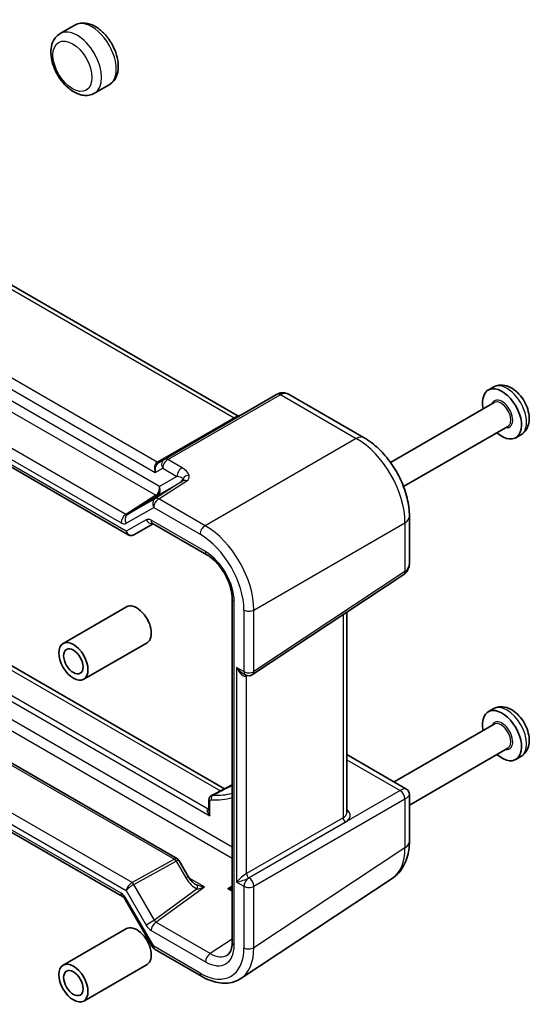
# Model space of a CAD drawing. Units: millimetres. Extents: x 36 to 3585, y 20 to 722.
# Drawn here: x 812 to 886, y 421 to 564 of the extents above; entities that cross this region are included whole.
import ezdxf

# ---------------------------------------------------------------- set-up
doc = ezdxf.new("R2010")
doc.units = ezdxf.units.MM
doc.header["$LTSCALE"] = 2.5
doc.layers.add('Visible (ISO)', color=7, linetype='Continuous', lineweight=35)
doc.layers.add('Visible Narrow (ISO)', color=7, linetype='Continuous', lineweight=25)

msp = doc.modelspace()

# ---------------------------------------------------------------- linework, layer by layer
at = {"layer": 'Visible (ISO)'}
for p, q in [((819.7814, 563.3135), (817.66, 562.0887)), ((824.7814, 554.6532), (822.66, 553.4285)), ((843.3935, 506.6611), (794.5995, 534.8323)), ((772.8018, 520.9417), (827.5567, 489.3289)), ((880.558, 510.7812), (879.8197, 510.355)), ((849.0811, 509.708), (832.7714, 500.2916)), ((850.9006, 509.7077), (861.8046, 503.4123)), ((880.6783, 508.5413), (865.6237, 499.8495)), ((882.6783, 505.0772), (867.5269, 496.3295)), ((884.558, 503.853), (883.8197, 503.4268)), ((832.7714, 500.2916), (831.9934, 499.8424)), ((868.3754, 492.0314), (868.3754, 485.2709)), ((828.3496, 489.3289), (831.1564, 490.9495)), ((831.0991, 490.9826), (838.9777, 486.4339)), ((845.6118, 469.0516), (867.5506, 483.5513)), ((841.55, 452.4742), (794.5995, 479.5811)), ((818.0944, 473.5631), (827.2867, 478.8703)), ((842.6471, 480.0783), (842.6471, 430.1589)), ((859.2817, 448.9921), (859.2817, 478.0863)), ((821.0944, 468.367), (830.2867, 473.6742)), ((844.2498, 469.1992), (844.5604, 469.0198)), ((880.558, 464.0776), (879.8197, 463.6514)), ((880.6783, 461.8377), (866.1632, 453.4574)), ((806.1711, 458.7691), (834.6892, 442.3041)), ((859.2817, 457.4304), (867.8754, 452.4689)), ((882.6783, 458.3736), (868.3754, 450.1158)), ((884.558, 457.1494), (883.8197, 456.7232)), ((839.278, 449.3157), (839.278, 450.8268)), ((868.3754, 451.6029), (868.3754, 444.8424)), ((810.0608, 446.4642), (826.7215, 436.8451)), ((834.8919, 442.1014), (836.2559, 439.7389)), ((865.8561, 439.4429), (843.9036, 424.9342)), ((827.105, 436.4199), (831.0939, 429.511)), ((818.0944, 426.8595), (827.2867, 432.1667)), ((831.4599, 429.145), (838.2003, 425.2534)), ((821.0944, 421.6634), (830.2867, 426.9706))]:
    msp.add_line(p, q, dxfattribs=at)
for centre, start, end in [((845.0604, 469.8859), 240, 303.461292), ((867.3754, 451.6029), 0, 60), ((831.9599, 430.011), 210, 240)]:
    msp.add_arc(centre, 1, start, end, dxfattribs=at)
for centre, major_axis, ratio, start_param, end_param in [((881.8197, 506.8909), (2, -3.4641), 0.57735027, 5.23598776, 10.47197551), ((850.2407, 508.0476), (1.9059, -0.8351), 0.91100268, 2.50913524, 2.55109799), ((828.7867, 476.2723), (-1.5, 2.5981), 0.57735027, 3.14159265, 6.28318531), ((881.8197, 460.1873), (2, -3.4641), 0.57735027, 5.23598776, 10.47197551), ((1566.7256, 35184.9142), (-22208.9654, -35787.9246), 0.59647395, 0.78159081, 0.78168779), ((828.7867, 429.5687), (-1.5, 2.5981), 0.57735027, 3.14159265, 6.28318531)]:
    msp.add_ellipse(centre, major_axis=major_axis, ratio=ratio, start_param=start_param, end_param=end_param, dxfattribs=at)
for centre, major_axis in [((819.5944, 470.965), (1.5, -2.5981)), ((819.5944, 470.965), (1, -1.7321)), ((819.5944, 424.2614), (1.5, -2.5981)), ((819.5944, 424.2614), (1, -1.7321))]:
    msp.add_ellipse(centre, major_axis=major_axis, ratio=0.57735027, dxfattribs=at)
for points, knots in [([(824.7814, 554.6532), (825.0585, 554.8132), (825.3004, 555.0313), (825.7025, 555.5601), (825.8534, 555.8759), (826.0736, 556.6122), (826.12, 557.042), (826.0946, 557.9721), (826.0088, 558.4761), (825.7167, 559.4769), (825.5103, 559.9736), (825.0017, 560.9138), (824.7006, 561.3575), (824.025, 562.1585), (823.6503, 562.5153), (822.8461, 563.1048), (822.4159, 563.3371), (821.5462, 563.614), (821.1057, 563.6699), (820.3603, 563.5715), (820.0549, 563.4714), (819.7814, 563.3135)], [5.83701238, 5.83701238, 5.83701238, 5.83701238, 6.07455077, 6.07455077, 6.33608672, 6.33608672, 6.65439945, 6.65439945, 7.0075459, 7.0075459, 7.35973391, 7.35973391, 7.7084358, 7.7084358, 8.05920008, 8.05920008, 8.41388678, 8.41388678, 8.74412318, 8.74412318, 8.97860503, 8.97860503, 8.97860503, 8.97860503]), ([(817.66, 562.0887), (817.3829, 561.9287), (817.1409, 561.7107), (816.7388, 561.1819), (816.588, 560.8661), (816.3678, 560.1297), (816.3214, 559.7), (816.3468, 558.7699), (816.4326, 558.2659), (816.7247, 557.2651), (816.9311, 556.7684), (817.4397, 555.8282), (817.7408, 555.3845), (818.1562, 554.892), (818.2367, 554.8012), (818.3191, 554.7131)], [2.69541972, 2.69541972, 2.69541972, 2.69541972, 2.93295812, 2.93295812, 3.19449407, 3.19449407, 3.51280679, 3.51280679, 3.86595325, 3.86595325, 4.21814126, 4.21814126, 4.56684314, 4.56684314, 4.64820367, 4.64820367, 4.64820367, 4.64820367]), ([(818.319, 554.7131), (818.3228, 554.709), (818.327, 554.7048), (818.3502, 554.6819), (818.375, 554.6595), (818.4342, 554.6045), (818.4681, 554.5722), (818.5416, 554.4991), (818.5804, 554.4588), (818.6595, 554.3773), (818.6985, 554.3377), (818.7382, 554.3019), (818.7395, 554.3007), (818.7407, 554.2995)], [0.4182885163, 0.4182885163, 0.4182885163, 0.4182885163, 0.422969407, 0.422969407, 0.4420362207, 0.4420362207, 0.4617391245, 0.4617391245, 0.4826600719, 0.4826600719, 0.5044511974, 0.5044511974, 0.5051852898, 0.5051852898, 0.5051852898, 0.5051852898]), ([(818.7407, 554.2995), (818.9685, 554.0955), (819.2068, 553.9118), (819.7005, 553.5935), (819.956, 553.4588), (820.4822, 553.2485), (820.753, 553.1729), (821.3054, 553.0967), (821.5875, 553.0965), (822.142, 553.1909), (822.414, 553.2864), (822.66, 553.4285)], [4.78249034, 4.78249034, 4.78249034, 4.78249034, 4.99339475, 4.99339475, 5.20429916, 5.20429916, 5.41520356, 5.41520356, 5.62610797, 5.62610797, 5.83701238, 5.83701238, 5.83701238, 5.83701238]), ([(884.558, 503.853), (884.7928, 503.9886), (885.0007, 504.1685), (885.3498, 504.5931), (885.484, 504.8404), (885.6945, 505.4084), (885.7502, 505.7325), (885.7809, 506.4562), (885.7335, 506.8572), (885.5385, 507.6652), (885.3856, 508.0717), (884.9967, 508.84), (884.7618, 509.202), (884.2225, 509.8604), (883.918, 510.1565), (883.2441, 510.6506), (882.8739, 510.85), (882.1182, 511.0708), (881.7391, 511.1135), (881.0794, 511.0158), (880.805, 510.9238), (880.558, 510.7812)], [5.83701238, 5.83701238, 5.83701238, 5.83701238, 6.05045587, 6.05045587, 6.28351769, 6.28351769, 6.57462403, 6.57462403, 6.93541573, 6.93541573, 7.31289914, 7.31289914, 7.68484444, 7.68484444, 8.05908735, 8.05908735, 8.43535436, 8.43535436, 8.75412472, 8.75412472, 8.97860503, 8.97860503, 8.97860503, 8.97860503]), ([(849.1532, 509.7476), (849.2588, 509.8026), (849.371, 509.8484), (849.6046, 509.917), (849.726, 509.9398), (849.9716, 509.9595), (850.0958, 509.9565), (850.3398, 509.9249), (850.4595, 509.8965), (850.6886, 509.8174), (850.798, 509.7669), (850.9006, 509.7077)], [0.034906585, 0.034906585, 0.034906585, 0.034906585, 0.185004901, 0.185004901, 0.335103216, 0.335103216, 0.485201532, 0.485201532, 0.635299848, 0.635299848, 0.785398163, 0.785398163, 0.785398163, 0.785398163]), ([(843.3577, 506.6792), (843.3586, 506.6787), (843.3595, 506.6782), (843.4065, 506.6523), (843.4563, 506.6343), (843.5591, 506.615), (843.6117, 506.6136), (843.7244, 506.6294), (843.7835, 506.6494), (843.8377, 506.6808)], [-0.0003327044, -0.0003327044, -0.0003327044, -0.0003327044, 0, 0, 0.0167295203, 0.0167295203, 0.0332567028, 0.0332567028, 0.0525025958, 0.0525025958, 0.0525025958, 0.0525025958]), ([(868.3754, 492.0314), (868.3754, 492.8986), (868.2586, 493.783), (867.832, 495.546), (867.5214, 496.4247), (866.7367, 498.125), (866.2625, 498.9464), (865.1824, 500.4761), (864.5767, 501.1844), (863.2631, 502.4354), (862.5556, 502.9787), (861.8046, 503.4123)], [-0.78478918, -0.78478918, -0.78478918, -0.78478918, -0.47087351, -0.47087351, -0.15695784, -0.15695784, 0.15695784, 0.15695784, 0.47087351, 0.47087351, 0.78478918, 0.78478918, 0.78478918, 0.78478918]), ([(831.0991, 490.9826), (831.0825, 490.9922), (831.0705, 490.9975), (831.063, 491.0004), (831.062, 491.0008), (831.062, 491.0008)], [1.176629172, 1.176629172, 1.176629172, 1.176629172, 1.334296034, 1.334296034, 1.394629348, 1.394629348, 1.394629348, 1.394629348]), ([(827.5567, 489.3289), (827.6029, 489.3022), (827.6527, 489.2795), (827.7575, 489.2444), (827.8125, 489.2321), (827.9246, 489.2198), (827.9816, 489.2198), (828.0937, 489.2321), (828.1487, 489.2444), (828.2535, 489.2795), (828.3033, 489.3022), (828.3496, 489.3289)], [-0.785398163, -0.785398163, -0.785398163, -0.785398163, -0.628318531, -0.628318531, -0.471238898, -0.471238898, -0.314159265, -0.314159265, -0.157079633, -0.157079633, 0, 0, 0, 0]), ([(842.6471, 480.0783), (842.6471, 480.4555), (842.5994, 480.8775), (842.4007, 481.7716), (842.2478, 482.2444), (841.8455, 483.1875), (841.5949, 483.6575), (841.0229, 484.5384), (840.7013, 484.949), (840.0286, 485.6632), (839.6778, 485.9675), (839.2138, 486.2906), (839.0948, 486.3663), (838.9777, 486.4339)], [-0.78478918, -0.78478918, -0.78478918, -0.78478918, -0.49861284, -0.49861284, -0.20636666, -0.20636666, 0.09036399, 0.09036399, 0.3878703, 0.3878703, 0.6822045, 0.6822045, 0.78478918, 0.78478918, 0.78478918, 0.78478918]), ([(867.5506, 483.5513), (867.6705, 483.6305), (867.7793, 483.7251), (867.9671, 483.9335), (868.0463, 484.047), (868.1762, 484.2822), (868.227, 484.4038), (868.3049, 484.6496), (868.3321, 484.7737), (868.3673, 485.0223), (868.3754, 485.1467), (868.3754, 485.2709)], [0.034906585, 0.034906585, 0.034906585, 0.034906585, 0.185004901, 0.185004901, 0.335103216, 0.335103216, 0.485201532, 0.485201532, 0.635299848, 0.635299848, 0.785398163, 0.785398163, 0.785398163, 0.785398163]), ([(884.558, 457.1494), (884.7928, 457.285), (885.0007, 457.4649), (885.3498, 457.8895), (885.484, 458.1368), (885.6945, 458.7048), (885.7502, 459.0289), (885.7809, 459.7526), (885.7335, 460.1536), (885.5385, 460.9616), (885.3856, 461.3681), (884.9967, 462.1364), (884.7618, 462.4984), (884.2225, 463.1568), (883.918, 463.4529), (883.2441, 463.947), (882.8739, 464.1464), (882.1182, 464.3672), (881.7391, 464.4099), (881.0794, 464.3122), (880.805, 464.2202), (880.558, 464.0776)], [5.83701238, 5.83701238, 5.83701238, 5.83701238, 6.05045587, 6.05045587, 6.28351769, 6.28351769, 6.57462403, 6.57462403, 6.93541573, 6.93541573, 7.31289914, 7.31289914, 7.68484444, 7.68484444, 8.05908735, 8.05908735, 8.43535436, 8.43535436, 8.75412472, 8.75412472, 8.97860503, 8.97860503, 8.97860503, 8.97860503]), ([(839.278, 450.8268), (839.278, 450.8724), (839.2811, 450.919), (839.2959, 451.0144), (839.3075, 451.0632), (839.3422, 451.1616), (839.3652, 451.2114), (839.4258, 451.3081), (839.4635, 451.355), (839.5529, 451.4389), (839.6047, 451.4757), (839.6604, 451.5043)], [0, 0, 0, 0, 0.0081335364, 0.0081335364, 0.0162670728, 0.0162670728, 0.0244006093, 0.0244006093, 0.0325341457, 0.0325341457, 0.0406676821, 0.0406676821, 0.0406676821, 0.0406676821]), ([(865.8561, 439.4429), (866.2126, 439.6785), (866.5367, 439.9601), (867.1012, 440.5863), (867.3418, 440.9304), (867.7409, 441.6535), (867.8998, 442.0326), (868.1463, 442.81), (868.234, 443.2086), (868.3486, 444.0175), (868.3754, 444.428), (868.3754, 444.8424)], [0.03486413, 0.03486413, 0.03486413, 0.03486413, 0.184849139, 0.184849139, 0.334834148, 0.334834148, 0.484819157, 0.484819157, 0.634804167, 0.634804167, 0.784789176, 0.784789176, 0.784789176, 0.784789176]), ([(834.8919, 442.1014), (834.8825, 442.1176), (834.8722, 442.1336), (834.8496, 442.1649), (834.8373, 442.1801), (834.8111, 442.2094), (834.7971, 442.2233), (834.7679, 442.2496), (834.7526, 442.2618), (834.7214, 442.2845), (834.7054, 442.2948), (834.6892, 442.3041)], [-0.955316618, -0.955316618, -0.955316618, -0.955316618, -0.921332927, -0.921332927, -0.887349236, -0.887349236, -0.853365545, -0.853365545, -0.819381854, -0.819381854, -0.785398163, -0.785398163, -0.785398163, -0.785398163]), ([(837.2837, 438.6238), (837.2218, 438.6595), (837.1547, 438.7041), (837.0154, 438.8105), (836.9432, 438.8724), (836.798, 439.0116), (836.7251, 439.0889), (836.5823, 439.2564), (836.5124, 439.3465), (836.3789, 439.5364), (836.3152, 439.6361), (836.2559, 439.7389)], [0.736052828, 0.736052828, 0.736052828, 0.736052828, 0.893132461, 0.893132461, 1.050212093, 1.050212093, 1.207291726, 1.207291726, 1.364371359, 1.364371359, 1.521450991, 1.521450991, 1.521450991, 1.521450991]), ([(827.105, 436.4199), (827.0809, 436.4617), (827.0548, 436.5024), (827.0005, 436.5794), (826.9722, 436.6157), (826.9153, 436.6819), (826.8868, 436.7119), (826.8319, 436.7641), (826.8057, 436.7864), (826.7586, 436.8222), (826.7377, 436.8357), (826.7215, 436.8451)], [-0.392446767, -0.392446767, -0.392446767, -0.392446767, -0.23546806, -0.23546806, -0.078489353, -0.078489353, 0.078489353, 0.078489353, 0.23546806, 0.23546806, 0.392446767, 0.392446767, 0.392446767, 0.392446767]), ([(841.9759, 428.3558), (842.046, 428.4022), (842.1119, 428.4585), (842.2388, 428.5993), (842.2997, 428.684), (842.4124, 428.8882), (842.464, 429.0076), (842.5508, 429.2816), (842.586, 429.436), (842.6341, 429.7759), (842.6471, 429.9612), (842.6471, 430.1589)], [0.03486413, 0.03486413, 0.03486413, 0.03486413, 0.184849139, 0.184849139, 0.334834148, 0.334834148, 0.484819157, 0.484819157, 0.634804167, 0.634804167, 0.784789176, 0.784789176, 0.784789176, 0.784789176]), ([(843.9036, 424.9342), (843.5875, 424.7253), (843.2421, 424.5621), (842.5159, 424.3357), (842.1356, 424.2723), (841.3603, 424.24), (840.9654, 424.2709), (840.1728, 424.4171), (839.775, 424.5323), (838.9832, 424.8382), (838.5893, 425.0288), (838.2003, 425.2534)], [-0.03486413, -0.03486413, -0.03486413, -0.03486413, 0.129066531, 0.129066531, 0.292997192, 0.292997192, 0.456927853, 0.456927853, 0.620858515, 0.620858515, 0.784789176, 0.784789176, 0.784789176, 0.784789176])]:
    msp.add_open_spline(points, degree=3, knots=knots, dxfattribs=at)
at = {"layer": 'Visible Narrow (ISO)'}
for p, q in [((793.1908, 535.0251), (842.9146, 506.3171)), ((831.7674, 499.8813), (781.237, 529.0551)), ((780.0652, 528.0706), (831.4756, 498.3888)), ((832.1022, 496.3643), (779.4386, 526.7696)), ((778.6099, 525.6441), (831.5661, 495.0698)), ((773.4299, 521.7328), (826.5144, 491.0844)), ((827.1968, 492.2944), (774.1123, 522.9428)), ((827.246, 489.8465), (772.6983, 521.3397)), ((833.2961, 500.2559), (849.6058, 509.6723)), ((849.64, 509.691), (860.6639, 503.3264)), ((842.9146, 506.3171), (831.7674, 499.8813)), ((860.6639, 503.3264), (838.725, 490.66)), ((835.3626, 499.0628), (833.2961, 500.2559)), ((831.4756, 498.3888), (832.5643, 499.0174)), ((832.5643, 499.0174), (834.6309, 497.8243)), ((834.6309, 497.8243), (832.1022, 496.3643)), ((835.4952, 497.1693), (831.4355, 494.5726)), ((831.816, 495.0451), (835.1804, 496.9875)), ((831.9846, 494.5516), (836.0442, 497.1483)), ((835.1804, 496.9875), (835.4952, 497.1693)), ((831.5661, 495.0698), (827.1968, 492.2944)), ((827.4467, 492.2697), (831.816, 495.0451)), ((831.4355, 494.5726), (827.4467, 492.2697)), ((838.725, 490.66), (831.9846, 494.5516)), ((827.2639, 491.0102), (831.2528, 493.3131)), ((831.2528, 493.3131), (837.9932, 489.4215)), ((830.1363, 491.5152), (827.246, 489.8465)), ((838.7706, 486.8917), (830.892, 491.4403)), ((845.7918, 478.42), (867.7306, 491.0864)), ((867.7306, 491.0864), (867.7306, 483.9918)), ((867.7306, 483.9918), (845.7918, 469.4921)), ((793.6432, 479.4568), (840.9298, 452.1559)), ((842.94, 429.7506), (842.94, 479.6701)), ((839.0709, 449.5549), (790.5719, 477.5558)), ((844.3533, 478.4055), (844.3533, 469.4776)), ((845.7918, 469.4921), (845.7918, 478.42)), ((858.7444, 477.7311), (858.7444, 448.2525)), ((789.5112, 477.3516), (839.4244, 448.5343)), ((843.2927, 470.09), (843.2927, 438.9234)), ((844.3533, 469.4776), (843.2927, 470.09)), ((844.7311, 468.8805), (844.794, 468.922)), ((844.7311, 440.1619), (844.7311, 468.8805)), ((842.6471, 444.005), (800.8557, 468.1333)), ((800.8557, 466.5293), (842.6471, 442.401)), ((806.1711, 458.4589), (834.2567, 442.2436)), ((859.2817, 456.6859), (867.0239, 452.216)), ((867.0239, 452.216), (845.0851, 439.5496)), ((839.4244, 448.5343), (839.4244, 450.6226)), ((845.7918, 438.3256), (867.7306, 450.992)), ((867.7306, 450.992), (867.7306, 443.8973)), ((828.1241, 438.85), (810.0608, 449.2789)), ((839.278, 449.6669), (839.096, 449.5689)), ((810.0608, 447.6179), (827.246, 437.696)), ((858.7444, 448.2525), (844.7311, 440.1619)), ((845.0845, 439.5499), (859.0978, 447.6405)), ((826.5144, 437.3029), (810.0608, 446.8024)), ((867.7306, 443.8973), (845.7918, 429.3977)), ((834.2567, 442.2436), (828.1241, 438.85)), ((828.374, 438.5863), (834.5065, 441.9799)), ((834.5065, 441.9799), (835.9143, 439.5416)), ((835.9143, 439.5416), (836.2559, 439.7389)), ((838.6126, 438.2237), (836.4074, 439.4969)), ((843.2927, 438.9234), (844.3533, 438.3111)), ((845.0851, 439.5496), (845.0845, 439.5499)), ((827.246, 437.696), (830.1363, 432.6899)), ((831.3677, 433.4009), (828.374, 438.5863)), ((837.584, 437.9245), (831.3677, 433.4009)), ((831.5745, 433.1021), (838.6126, 438.2237)), ((842.6471, 438.3569), (842.0232, 437.9446)), ((842.0232, 437.9446), (842.6471, 437.5844)), ((844.3533, 438.3111), (844.3533, 429.3832)), ((845.7918, 429.3977), (845.7918, 438.3256)), ((827.2639, 436.5117), (827.105, 436.4199)), ((831.2528, 429.6028), (827.2639, 436.5117)), ((831.3677, 433.4009), (830.1363, 432.6899)), ((839.453, 428.5534), (831.5745, 433.1021)), ((830.892, 431.8921), (838.7706, 427.3434)), ((842.6471, 430.6644), (839.453, 428.5534)), ((831.2528, 429.6028), (831.0939, 429.511)), ((837.9932, 425.7112), (831.2528, 429.6028))]:
    msp.add_line(p, q, dxfattribs=at)
for centre, major_axis, ratio, start_param, end_param in [((822.2814, 558.9834), (-2.5, 4.3301), 0.57735027, 3.14159265, 6.28318531), ((820.16, 557.7586), (2.5, -4.3301), 0.57735027, 0, 3.14159265), ((882.558, 507.3171), (-2, 3.4641), 0.57735027, 3.14159265, 6.28318531), ((849.5811, 508.842), (-0.5, 0.866), 0.61692145, 5.49717816, 6.28318531), ((849.6153, 508.8608), (-0.4621, 0.8868), 0.5887402, 5.52322158, 6.28318531), ((851.0058, 508.864), (1.677, -0.4851), 0.50676513, 2.65342359, 2.68833017), ((849.9906, 507.4618), (0.615, 2.3672), 0.69026187, 6.09483514, 6.84532671), ((881.8197, 506.8909), (1.1, -1.9053), 0.57735027, 5.85348564, 9.85447763), ((881.6783, 506.8092), (-1, 1.7321), 0.57735027, 3.14159265, 6.28318531), ((841.0985, 505.6766), (-2.2619, -0.998), 0.09445974, 2.46010409, 3.16424451), ((842.9269, 506.7323), (0.25, -0.433), 0.61692145, 5.49717816, 6.28318531), ((842.3635, 504.9463), (1.0682, 1.692), 0.60195225, 0.03903108, 0.07015102), ((860.6046, 501.3338), (1.2, 2.0785), 0.57735027, 0, 0.75049158), ((860.5981, 495.1284), (5, -8.6603), 0.58738211, 0.78600715, 2.3555855), ((833.2714, 499.4256), (-0.5, 0.866), 0.81649658, 0, 1.57079633), ((833.2714, 499.4256), (-0.5, -0.866), 0.57735027, 3.89208423, 5.49778714), ((833.2714, 499.4256), (-0.5, 0.866), 0.61692145, 5.49717816, 6.28318531), ((832.1827, 498.797), (-0.3058, 1.1259), 0.68768941, 0.17978552, 1.75058185), ((832.1827, 498.797), (0.1381, 1.1188), 0.64255557, 0.45149016, 2.02228648), ((830.6827, 499.6631), (-1.2731, -0.4075), 0.16156959, 2.50192289, 2.53682947), ((831.7434, 500.2754), (0.25, -0.433), 0.57735027, 5.49778714, 6.28318531), ((831.7798, 500.2964), (0.25, -0.433), 0.61692145, 5.49717816, 6.28318531), ((835.338, 498.2325), (0.5, 0.866), 0.57735027, 0.75049158, 2.35619449), ((833.9978, 498.2748), (2.3957, -0.693), 0.50676513, 0.31767569, 1.11753385), ((833.9731, 497.4445), (-1.6375, 0.1216), 0.28168202, 3.52020394, 4.3200621), ((834.656, 497.8388), (0.5, -0.866), 0.81649658, 0.03490659, 0.77093817), ((833.9731, 497.4445), (-1.6375, 0.1216), 0.28168202, 2.78417236, 3.52020394), ((836.3587, 497.1654), (-0.9571, -0.2897), 0.81648878, 4.44503346, 5.51226571), ((833.9978, 498.2748), (2.3957, -0.693), 0.50676513, 5.86482941, 6.60086099), ((831.3951, 495.9561), (-0.3, -0.968), 0.67851923, 0.66758745, 2.20347719), ((831.3951, 495.9561), (0.2046, -0.999), 0.78521341, 0.29079492, 1.82668466), ((836.0195, 496.318), (-0.5388, 0.8424), 0.64351228, 5.46852409, 6.25685839), ((831.9599, 493.7214), (-0.5, 0.866), 0.81649658, 0.03490659, 1.57079633), ((831.9599, 493.7214), (-0.5, -0.866), 0.57735027, 3.89208423, 5.49778714), ((831.9599, 493.7214), (-0.5388, 0.8424), 0.64351228, 5.46852409, 6.25685839), ((831.5538, 495.4707), (0.2681, -0.4221), 0.56513637, 5.47386596, 6.25875949), ((827.2215, 491.4927), (-0.5, -0.866), 0.57735027, 3.9618974, 5.49778714), ((827.971, 491.4184), (-0.5, 0.866), 0.81649658, 0.03490659, 1.57079633), ((827.221, 492.7185), (0.2111, -0.4564), 0.59620395, 5.55332317, 6.3382167), ((865.9754, 492.0314), (2.4, 0), 0.57735027, 5.53269373, 6.28318531), ((826.5139, 492.3102), (0.7499, -1.3002), 0.57705877, 5.49854377, 6.2834373), ((830.8889, 490.2166), (-0.7538, 1.2979), 0.57904045, 5.49337213, 6.28170644), ((830.8434, 491.9234), (0.5, -0.866), 0.81649658, 4.71238898, 5.98259543), ((831.5991, 491.8486), (-0.5, -0.866), 0.57735027, 5.49778714, 6.28318531), ((838.7003, 489.8298), (-0.5, -0.866), 0.57735027, 3.89208423, 5.49778714), ((838.6926, 482.4813), (-5, 8.6603), 0.58194065, 3.9275998, 5.49717816), ((827.9531, 490.2548), (0.2046, -0.999), 0.78521341, 4.96827731, 6.53907364), ((827.9531, 490.2548), (0.3, 0.968), 0.67851923, 2.20347719, 2.98887535), ((837.9855, 482.0731), (4.5, -7.7942), 0.5780539, 0.78600715, 2.3555855), ((839.4777, 487.2999), (-0.5, -0.866), 0.57735027, 5.49778714, 6.28318531), ((838.7655, 482.0743), (-2.95, 5.1095), 0.5780539, 3.9275998, 5.49717816), ((865.9754, 486.0792), (2.016, -1.8693), 0.69659968, 6.10619618, 6.85668776), ((866.9993, 484.3856), (0.5514, -0.8343), 0.5766475, 0, 0.74992505), ((843.6471, 480.0783), (-1, 0), 0.57735027, 0, 0.78539816), ((845.0604, 478.8138), (-1, 0), 0.57735027, 0.78539816, 2.39110108), ((843.9998, 470.4982), (0.6587, -1.6564), 0.45421612, 4.77866475, 6.38436766), ((843.9998, 470.4982), (1.1052, -1.3987), 0.45421612, 4.64611321, 5.43151138), ((845.0604, 469.8859), (1, 0), 0.57735027, 3.92699082, 5.53269373), ((845.0604, 469.8859), (-0.5, -0.866), 0.57735027, 5.49778714, 6.28318531), ((845.0968, 468.6836), (0.2757, -0.4171), 0.5766475, 3.73446795, 3.8915177), ((845.0604, 469.8859), (0.5514, -0.8343), 0.5766475, 0, 0.74992505), ((882.558, 460.6135), (-2, 3.4641), 0.57735027, 3.14159267, 6.28318531), ((881.8197, 460.1873), (1.1, -1.9053), 0.57735027, 5.85348564, 9.85447763), ((881.6783, 460.1056), (-1, 1.7321), 0.57735027, 3.14159265, 6.28318531), ((833.4306, 471.6049), (10.9971, -19.0476), 0.57735027, 5.92340254, 6.13208286), ((865.9754, 450.7946), (-1.9325, -1.6475), 0.2148632, 3.21775252, 3.9682441), ((866.9993, 451.3857), (0.5, -0.866), 0.61692145, 0.78600715, 2.3555855), ((839.778, 450.8268), (-0.5, 0), 0.57735027, 0, 0.78539816), ((839.9854, 451.0786), (0.0269, 0.4993), 0.76421902, 0.42706239, 2.0327653), ((833.0647, 471.3937), (11.247, -19.4803), 0.57735027, 5.92340254, 6.14435388), ((865.9754, 450.7946), (2.393, 0.8499), 0.2148632, 5.45653386, 6.20702544), ((839.778, 448.7384), (-0.7339, 0.7969), 0.36897252, 6.20061097, 7.7714073), ((839.778, 449.1466), (-1, 0), 0.57735027, 5.46288056, 5.49778714), ((839.0709, 449.9631), (0.25, -0.433), 0.57735027, 5.49778714, 6.12363721), ((839.096, 449.9771), (0.237, -0.4402), 0.55684933, 5.51464171, 6.07763609), ((839.778, 448.7384), (-0.3232, 1.034), 0.36897252, 0.8679725, 1.65337067), ((857.2817, 449.0425), (1.9996, -0.0725), 0.55164454, 5.55268284, 6.30317442), ((857.2694, 448.6274), (-2.4997, 0.0731), 0.55686057, 2.4073774, 3.79309849), ((859.1101, 448.0557), (0.25, -0.433), 0.61692145, 3.9275998, 5.49717816), ((865.9754, 444.8424), (2.4, 0), 0.57735027, 5.53269373, 6.28318531), ((860.5981, 447.9545), (5.1285, -8.593), 0.57690372, 0.02651119, 0.77643624), ((834.0856, 441.4979), (-0.629, -0.7889), 0.44968109, 3.20919713, 3.95968871), ((834.2443, 441.8285), (0.2421, -0.4375), 0.60543063, 1.58179295, 2.36668648), ((834.0856, 441.4979), (0.8043, 0.6064), 0.16665016, 6.26268345, 7.18309349), ((827.9531, 438.1043), (-0.629, -0.7889), 0.44968109, 3.95968871, 5.56539162), ((828.1118, 438.4349), (-0.2421, 0.4375), 0.60543063, 4.7233856, 5.50827913), ((837.2586, 440.3984), (1.3647, -2.4788), 0.56259184, 4.74851556, 5.6761259), ((843.9998, 439.3317), (-0.9894, -0.8988), 0.16156959, 3.74635583, 5.35205875), ((843.9998, 439.3317), (1.2731, 0.4075), 0.16156959, 4.07271921, 5.64351554), ((845.0604, 438.7193), (0.5, 0.866), 0.57735027, 0.78539816, 2.35619449), ((845.0968, 439.9651), (0.25, -0.433), 0.61692145, 3.9275998, 5.49717816), ((843.9998, 439.3317), (1.2731, 0.4075), 0.16156959, 5.64351554, 5.67842213), ((845.0604, 438.7193), (0.5, 0.866), 0.57735027, 0.75049158, 0.78539816), ((845.0604, 438.7193), (-0.5, 0.866), 0.61692145, 3.9275998, 5.49717816), ((827.9531, 438.1043), (0.8043, 0.6064), 0.16665016, 0.89990818, 2.50561109), ((836.7343, 440.0957), (1.4394, -1.613), 0.35839642, 5.45632028, 5.59853244), ((837.0596, 437.6218), (0.3771, 0.9262), 0.42295367, 5.21094294, 6.15512539), ((841.9985, 438.7464), (2.0379, 0.5451), 0.37158465, 4.62536223, 4.93554167), ((841.9985, 438.7464), (2.0666, -0.4206), 0.37160125, 4.79978808, 5.10614315), ((845.0604, 438.7193), (-1, 0), 0.57735027, 0.78539816, 2.39110108), ((826.5139, 436.0777), (-0.7495, 1.2995), 0.57764162, 4.7131465, 5.49804003), ((827.2215, 437.7111), (-0.5, -0.866), 0.57735027, 5.49778714, 6.28318531), ((831.5991, 432.3004), (0.5, 0.866), 0.57735027, 0.82030475, 2.35619449), ((831.596, 433.5277), (0.1784, -0.4824), 0.50321901, 4.78961881, 5.57795312), ((830.8889, 433.1194), (0.756, -1.3017), 0.57565512, 4.70800405, 5.49633836), ((831.9599, 430.011), (-0.5, -0.866), 0.57735027, 5.49778714, 6.28318531), ((837.9855, 433.0686), (4.5055, -7.8037), 0.5766475, 5.49839613, 7.06797448), ((838.7655, 432.1666), (2.9536, -5.1158), 0.5766475, 5.49839613, 7.06797448), ((843.6471, 430.1589), (-1, 0), 0.57735027, 0, 0.78539816), ((838.6926, 433.4768), (5.0571, -8.6385), 0.57677384, 0.03138662, 0.78131167), ((845.0604, 429.7914), (-1, 0), 0.57735027, 0.78539816, 2.39110108), ((839.4777, 427.7517), (0.5, 0.866), 0.57735027, 0.82030475, 2.35619449), ((839.4726, 432.5749), (2.4019, -4.2809), 0.57630322, 5.50547647, 6.32512978), ((838.7003, 426.1194), (-0.5, -0.866), 0.57735027, 5.49778714, 6.28318531)]:
    msp.add_ellipse(centre, major_axis=major_axis, ratio=ratio, start_param=start_param, end_param=end_param, dxfattribs=at)
msp.add_ellipse((819.4529, 557.3504), major_axis=(-2, 3.4641), ratio=0.57735027, dxfattribs=at)
for points, knots in [([(839.8519, 451.5415), (840.5178, 451.8837), (841.1838, 452.2259), (842.1155, 452.7046), (842.3813, 452.8412), (842.6471, 452.9777)], [-1.549599112, -1.549599112, -1.549599112, -1.549599112, -1.276117356, -1.276117356, -1.166980211, -1.166980211, -1.166980211, -1.166980211]), ([(839.4244, 450.6226), (839.4244, 450.6491), (839.4267, 450.6743), (839.4382, 450.7353), (839.451, 450.7682), (839.4919, 450.8298), (839.5237, 450.8542), (839.5831, 450.873), (839.6068, 450.8758), (839.6319, 450.8745)], [0, 0, 0, 0, 0.0097352686, 0.0097352686, 0.0253116984, 0.0253116984, 0.0455610571, 0.0455610571, 0.0572222817, 0.0572222817, 0.0572222817, 0.0572222817]), ([(839.8519, 451.5415), (839.8024, 451.5446), (839.7556, 451.5392), (839.6944, 451.52), (839.677, 451.5128), (839.6604, 451.5042)], [-0.0572222817, -0.0572222817, -0.0572222817, -0.0572222817, -0.0455610571, -0.0455610571, -0.0406676821, -0.0406676821, -0.0406676821, -0.0406676821]), ([(838.6126, 438.2237), (838.5138, 438.2348), (838.4145, 438.2496), (838.2175, 438.2858), (838.1198, 438.3074), (838.0244, 438.3322), (837.9289, 438.3569), (837.8348, 438.3851), (837.6531, 438.4479), (837.5656, 438.4825), (837.4837, 438.5199)], [-0.000726738, -0.000726738, -0.000726738, -0.000726738, 0.04073796, 0.04073796, 0.082202658, 0.082202658, 0.082202658, 0.123667356, 0.123667356, 0.165132054, 0.165132054, 0.165132054, 0.165132054]), ([(837.584, 437.9245), (837.6604, 437.9363), (837.7412, 437.952), (837.9079, 437.9904), (837.9936, 438.013), (838.0803, 438.0384), (838.167, 438.0638), (838.2555, 438.0922), (838.4337, 438.1542), (838.5234, 438.1879), (838.6126, 438.2237)], [-0.165132054, -0.165132054, -0.165132054, -0.165132054, -0.123667356, -0.123667356, -0.082202658, -0.082202658, -0.082202658, -0.04073796, -0.04073796, 0.000726738, 0.000726738, 0.000726738, 0.000726738])]:
    msp.add_open_spline(points, degree=3, knots=knots, dxfattribs=at)

doc.saveas('drawing.dxf')
